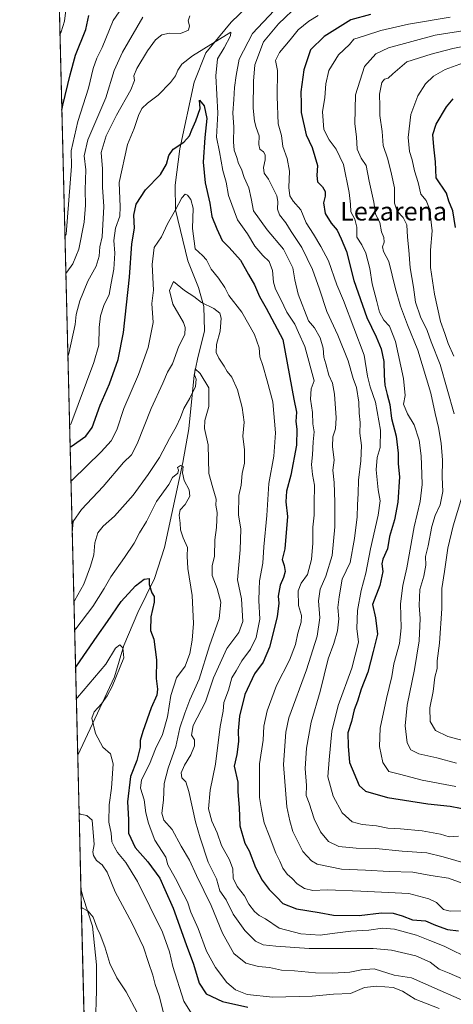
# Model space of a CAD drawing. Units: metres. Extents: x 668623 to 672088, y 4739749 to 4742147.
# Drawn here: x 668623 to 668811, y 4740931 to 4741357 of the extents above; entities that cross this region are included whole.
import ezdxf
from ezdxf.enums import TextEntityAlignment as Align

# ---------------------------------------------------------------- set-up
doc = ezdxf.new("R2010")
doc.units = ezdxf.units.M
doc.header["$MEASUREMENT"] = 0
for name, color, linetype, lineweight in [('Arbolado forestal CxS', 92, 'Continuous', 0), ('Comarca CxS', 21, 'Continuous', 0), ('Comunidad Autónoma CxS', 142, 'Continuous', 0), ('Corriente natural lineal', 142, 'Continuous', 13), ('Curva de nivel maestra', 30, 'Continuous', 30), ('Curva de nivel normal', 30, 'Continuous', 0), ('Municipio CxS', 4, 'Continuous', 0), ('Provincia CxS', 1, 'Continuous', 0), ('Texto cartográfico', 7, 'Continuous', 0)]:
    doc.layers.add(name, color=color, linetype=linetype, lineweight=lineweight)
doc.styles.add('Style-Arial', font='txt')

# ---------------------------------------------------------------- blocks, each defined once
blk = doc.blocks.new('*U7')
at = {"layer": 'Arbolado forestal CxS', "color": 92, "linetype": 'Continuous', "lineweight": 0}
blk.add_polyline3d([(668652.4939000001, 4740877.364600001, 778.9253000000026), (668638.9353999998, 4741429.575200001, 889.2709999999934)], dxfattribs=at)

msp = doc.modelspace()

# ---------------------------------------------------------------- linework, layer by layer
at = {"layer": 'Arbolado forestal CxS', "color": 92, "linetype": 'Continuous', "lineweight": 0, "extrusion": (0.00594740309651713, -0.2422262158945213, 0.9702015711849927), "elevation": -1143659.106511177, "flags": 128}
msp.add_lwpolyline([(784819.1720828606, 4582645.608013442), (784819.1720828606, 4583048.761191638)], dxfattribs=at)
at = {"layer": 'Arbolado forestal CxS', "color": 92, "linetype": 'Continuous', "lineweight": 0, "extrusion": (0.002350013102196273, -0.09571172918635741, 0.9954063202203294), "elevation": -451413.7142343615, "flags": 128}
msp.add_lwpolyline([(784818.8761455988, 4701518.491660087), (784818.8761455988, 4701576.655087776)], dxfattribs=at)
at = {"layer": 'Arbolado forestal CxS', "color": 92, "linetype": 'Continuous', "lineweight": 0, "extrusion": (0.001788165714019819, -0.0728271448254759, 0.9973429748285936), "elevation": -343292.4990253538, "flags": 128}
msp.add_lwpolyline([(784821.3736397135, 4710564.478173314), (784821.3736397136, 4710647.175151865)], dxfattribs=at)
at = {"layer": 'Comarca CxS', "color": 21, "linetype": 'Continuous', "lineweight": 0, "flags": 128}
msp.add_lwpolyline([(671303.238599999, 4739813.7923), (668680.2000012796, 4739748.949982592), (668666.3651837881, 4740312.414331975), (668623.4000012815, 4742062.299982569), (668783.413899999, 4742066.257999999), (668786.0673032347, 4742066.323524179), (672029.970001306, 4742146.559982569), (672040.0472333606, 4741744.345242757), (672063.5820999995, 4740804.9948), (672074.6948999994, 4740361.4463), (672077.1163000007, 4740264.801300001), (672080.007699999, 4740149.3937), (672083.6724000003, 4740003.123600001), (672087.9300013043, 4739833.189982591), (671986.923600001, 4739830.693200001), (671314.7788936285, 4739814.077518956)], close=True, dxfattribs=at)
at = {"layer": 'Comunidad Autónoma CxS', "color": 142, "linetype": 'Continuous', "lineweight": 0, "flags": 128}
msp.add_lwpolyline([(671303.238599999, 4739813.7923), (668680.2000012796, 4739748.949982592), (668666.3651837881, 4740312.414331975), (668623.4000012815, 4742062.299982569), (668783.413899999, 4742066.257999999), (668786.0673032347, 4742066.323524179), (672029.970001306, 4742146.559982569), (672040.0472333606, 4741744.345242757), (672063.5820999995, 4740804.9948), (672074.6948999994, 4740361.4463), (672077.1163000007, 4740264.801300001), (672080.007699999, 4740149.3937), (672083.6724000003, 4740003.123600001), (672087.9300013043, 4739833.189982591), (671986.923600001, 4739830.693200001), (671314.7788936285, 4739814.077518956)], close=True, dxfattribs=at)
at = {"layer": 'Corriente natural lineal', "color": 142, "linetype": 'Continuous', "lineweight": 13}
for points in [[(668745.0301000001, 4741375.950099999, 834.2767000000022), (668721.9501, 4741362.710100001, 833.3255000000064), (668715.0100999996, 4741356.0601, 831.975900000005), (668704.1001000004, 4741342.7501, 830.0436999999947), (668699.0000999998, 4741330.110099999, 827.5794000000024), (668692.8501000004, 4741301.140100001, 824.9428999999947), (668690.7500999998, 4741285.390100001, 822.876900000003), (668690.9801000003, 4741274.710100001, 821.1753000000026), (668696.3300999999, 4741252.720100001, 818.4857000000048), (668700.9301000005, 4741241.0801, 817.075100000002), (668703.1401000004, 4741232.8201, 814.4848999999958), (668703.4901000002, 4741222.380100001, 812.2603999999993), (668700.5000999998, 4741210.0101, 811.4073999999965), (668699.0701000001, 4741203.1801, 811.4475999999996), (668696.6901000004, 4741179.9101, 807.9137999999948), (668694.0500999996, 4741165.370100001, 806.367499999993), (668686.1300999997, 4741128.460100001, 802.4478999999993), (668681.8000999996, 4741114.9901, 800.7560999999987), (668674.5500999996, 4741100.350099999, 797.466499999995), (668668.5500999996, 4741085.970100001, 795.739400000006), (668664.4401000004, 4741072.450099999, 794.5647999999928), (668648.5362000001, 4741038.553099999, 791.5874000000041)], [(668649.9572999999, 4740980.6743, 786.0187000000006), (668650.9200999998, 4740976.9301, 785.7767000000022), (668654.9200999998, 4740964.440099999, 784.5899999999965), (668656.7401000002, 4740947.690099999, 783.9404000000069), (668656.7500999998, 4740936.5101, 782.688599999994), (668656.2500999998, 4740922.190099999, 781.6024000000034), (668655.2100999998, 4740909.8301, 780.5418000000063), (668653.0701000001, 4740900.2501, 779.9765000000043), (668651.9818000002, 4740898.221899999, 779.9943000000059)]]:
    msp.add_polyline3d(points, dxfattribs=at)
at = {"layer": 'Curva de nivel maestra', "color": 30, "linetype": 'Continuous', "lineweight": 30, "flags": 128}
for points, elevation in [([(668641.6769000003, 4741317.919299999), (668642.1100000005, 4741320.0801), (668645.25, 4741333.220100001), (668647.5800000001, 4741341.7601), (668652.0499999998, 4741352.9001), (668653.4000000004, 4741358.920100001)], 850), ([(668775.4400000004, 4741359.340100001), (668766.9500000002, 4741357.0601), (668755.3799999999, 4741349.790100001), (668749.4299999997, 4741344.120100001), (668746.4699999997, 4741335.440099999), (668745.2300000006, 4741325.890100001), (668745.4299999997, 4741320.720100001), (668745.4199999999, 4741316.860099999), (668747.5, 4741307.2601), (668750.0899999999, 4741301.7501), (668752.5, 4741293.9001), (668752.1600000003, 4741289.590100001), (668752.3899999997, 4741286.870100001), (668754.5700000003, 4741284.7401), (668755.8099999997, 4741282.7401), (668755.7199999997, 4741280.6601), (668755.0199999996, 4741277.770099999), (668755.7599999999, 4741273.110099999), (668758.3099999997, 4741269.030099999), (668760.9400000004, 4741266.0001), (668762.6799999997, 4741262.220100001), (668764.9800000006, 4741256.630100001), (668768.2599999999, 4741244.0701), (668773.8899999997, 4741228.090100001), (668777.9299999997, 4741219.7401), (668780.0599999997, 4741214.470100001), (668781.2400000002, 4741208.9901), (668781.2699999996, 4741203.140100001), (668781.6799999997, 4741198.7401), (668782.6100000005, 4741194.7401), (668783.8499999996, 4741190.4101), (668784.4699999997, 4741184.4101), (668786.5499999998, 4741176.7401), (668787.4400000004, 4741169.4101), (668787.4699999997, 4741164.7401), (668787.9500000002, 4741159.0801), (668787.3200000003, 4741148.0801), (668785.7800000003, 4741140.420100001), (668783.6699999999, 4741133.280099999), (668782.7199999997, 4741127.850099999), (668780.79, 4741123.4301), (668780.3099999997, 4741121.340100001), (668780.7199999997, 4741118.120100001), (668779.4000000004, 4741112.0601), (668776.2800000003, 4741103.7501), (668777.5599999997, 4741098.0601), (668778.4400000004, 4741090.880100001), (668776.6100000005, 4741083.4901), (668774.2100000001, 4741074.460100001), (668771.4000000004, 4741067.0801), (668769.8399999999, 4741061.920100001), (668768.3600000005, 4741058.210100001), (668767.1100000005, 4741053.040100001), (668765.5199999996, 4741048.2601), (668765.75, 4741042.380100001), (668766.3600000005, 4741035.340100001), (668770.5300000003, 4741025.3101), (668773.1799999997, 4741022.870100001), (668782.7699999996, 4741020.140100001), (668800.2100000001, 4741017.4101), (668809.9000000004, 4741016.460100001), (668818.9100000003, 4741014.630100001)], 850), ([(668645.2578999996, 4741172.071000001), (668645.7199999997, 4741172.2401), (668652.1299999999, 4741176.6501), (668654.75, 4741180.4101), (668658.2300000006, 4741190.0701), (668662.2800000003, 4741199.4101), (668666.1200000001, 4741209.880100001), (668668.4199999999, 4741221.640100001), (668671.0300000003, 4741245.610099999), (668671.9299999997, 4741259.9801), (668673.1399999997, 4741266.800100001), (668672.9199999999, 4741272.4101), (668673.8399999999, 4741277.1601), (668677.9199999999, 4741283.440099999), (668684.3499999996, 4741290.120100001), (668687.0300000003, 4741294.5601), (668687.9800000006, 4741298.360099999), (668689.8600000005, 4741301.0001), (668694.5099999999, 4741304.110099999), (668696.9600000001, 4741306.7501), (668697.9699999997, 4741309.4101), (668699.7699999996, 4741313.3201), (668701.6200000001, 4741318.720100001), (668701.29, 4741322.290100001), (668703.2999999998, 4741319.800100001), (668704.5199999996, 4741314.3201), (668703.6399999997, 4741306.050100001), (668702.8799999999, 4741295.4101), (668703.75, 4741286.4101), (668705.7699999996, 4741277.590100001), (668706.7300000006, 4741271.800100001), (668708.8799999999, 4741266.5801), (668711.1900000004, 4741261.420100001), (668714.2100000001, 4741258.4101), (668719.0800000001, 4741252.940099999), (668722.5, 4741246.690099999), (668725.0999999996, 4741242.3201), (668727.2599999999, 4741237.1801), (668730.2300000006, 4741232.140100001), (668737.3899999997, 4741218.620100001), (668742.2599999999, 4741192.7401), (668743.4000000004, 4741187.0701), (668743.1200000001, 4741183.0701), (668743.4600000001, 4741179.7401), (668743.3600000005, 4741172.840100001), (668740.8600000005, 4741159.770099999), (668738.9600000001, 4741152.870100001), (668738.79, 4741148.300100001), (668739.5, 4741141.950099999), (668738.25, 4741127.9001), (668737.1799999997, 4741123.3201), (668737.9400000004, 4741120.640100001), (668738.3799999999, 4741118.100099999), (668737.75, 4741115.460100001), (668736.29, 4741112.200099999), (668735.3899999997, 4741107.420100001), (668735.6600000003, 4741104.420100001), (668735.0300000003, 4741098.470100001), (668731.6600000003, 4741085.3101), (668728.9299999997, 4741078.8101), (668725.1100000005, 4741073.7501), (668720.9800000006, 4741064.7501), (668718.6699999999, 4741055.420100001), (668718.0999999996, 4741049.0801), (668718.1900000004, 4741044.420100001), (668717.4199999999, 4741038.840100001), (668716.2800000003, 4741033.7501), (668717.9800000006, 4741026.8201), (668717.9199999999, 4741022.620100001), (668718.5700000003, 4741015.880100001), (668718.8600000005, 4741007.840100001), (668720.9000000004, 4741000.450099999), (668722.8899999997, 4740997.100099999), (668725.6299999999, 4740989.850099999), (668728.5, 4740984.300100001), (668731.4299999997, 4740980.360099999), (668734.7999999998, 4740977.040100001), (668737.4100000003, 4740974.3201), (668743.3399999999, 4740971.890100001), (668753.0999999996, 4740970.3201), (668759.3200000003, 4740969.220100001), (668770.54, 4740969.100099999), (668780.1299999999, 4740970.270099999), (668785.1799999997, 4740970.140100001), (668789.2000000002, 4740968.9801), (668793.6100000005, 4740967.2401), (668799.1799999997, 4740966.7401), (668803.6399999997, 4740964.860099999), (668808.7599999999, 4740962.9801), (668813.5099999999, 4740962.360099999)], 825), ([(668812.29, 4741267.040100001), (668811.0300000003, 4741274.3201), (668809.3700000001, 4741278.470100001), (668808.29, 4741282.0001), (668803.9299999997, 4741288.610099999), (668803.54, 4741295.530099999), (668802.7999999998, 4741302.0001), (668802.4800000006, 4741307.4001), (668803.7999999998, 4741311.920100001), (668808.2699999996, 4741319.4001), (668811.2999999998, 4741322.790100001)], 875), ([(668647.6042999999, 4741076.509299999), (668648.0499999998, 4741077.120100001), (668656.9800000006, 4741090.0601), (668661.5199999996, 4741096.470100001), (668667.3700000001, 4741105.110099999), (668673.5599999997, 4741111.940099999), (668677.4000000004, 4741114.780099999), (668679.5, 4741115.0801), (668679.4600000001, 4741112.5001), (668680.6600000003, 4741108.9101), (668681.7000000002, 4741107.2401), (668681.7100000001, 4741104.790100001), (668680.1600000003, 4741098.420100001), (668680.0700000003, 4741092.5001), (668681.5300000003, 4741088.7501), (668682.6699999999, 4741079.880100001), (668682.5499999998, 4741071.710100001), (668683.1399999997, 4741067.1601), (668682.8399999999, 4741064.440099999), (668680.3799999999, 4741059.0801), (668676.6900000004, 4741048.790100001), (668675.6100000005, 4741044.920100001), (668675.5499999998, 4741042.0001), (668674.1200000001, 4741036.2301), (668671.3499999996, 4741029.220100001), (668670.0800000001, 4741018.290100001), (668670.4900000002, 4741010.610099999), (668670.4800000006, 4741004.6601), (668673.4199999999, 4740998.590100001), (668678.9600000001, 4740992.340100001), (668684.0999999996, 4740985.2501), (668686.2800000003, 4740980.380100001), (668689.8399999999, 4740972.280099999), (668695.5199999996, 4740956.4901), (668698.7199999997, 4740947.940099999), (668701.1600000003, 4740939.800100001), (668704.1699999999, 4740935.0601), (668711.25, 4740931.800100001), (668722.2400000002, 4740929.420100001)], 800.0000000000001)]:
    msp.add_lwpolyline(points, dxfattribs=dict(at, elevation=elevation))
at = {"layer": 'Curva de nivel normal', "color": 30, "linetype": 'Continuous', "lineweight": 0, "flags": 128}
for points, elevation in [([(668640.8695, 4741350.803099999), (668641.3300000001, 4741351.870100001), (668642.7999999998, 4741356.440099999), (668643.7300000006, 4741363.710100001)], 855), ([(668817.8399999999, 4740991.360099999), (668806.9000000004, 4740994.4101), (668799.8300000001, 4740996.1601), (668789.0599999997, 4740996.9001), (668777.7000000002, 4740998.120100001), (668769.1299999999, 4740998.1601), (668761.7199999997, 4740998.960100001), (668757.2199999997, 4741001.170100001), (668753.7199999997, 4741005.280099999), (668750.9299999997, 4741010.9001), (668748.7800000003, 4741017.6801), (668747.54, 4741021.050100001), (668747.6399999997, 4741025.4101), (668747.1600000003, 4741032.780099999), (668747.6299999999, 4741041.550100001), (668749.6799999997, 4741052.880100001), (668753.5999999996, 4741066.0801), (668757.0599999997, 4741080.2401), (668759.5700000003, 4741086.950099999), (668761.0999999996, 4741092.3101), (668761.6900000004, 4741097.5701), (668761.2400000002, 4741102.550100001), (668761.7999999998, 4741107.0801), (668763.1200000001, 4741114.7501), (668766.6100000005, 4741121.920100001), (668768.5300000003, 4741132.420100001), (668769.6600000003, 4741141.7501), (668769.8200000003, 4741146.9301), (668770.1100000005, 4741151.8201), (668770.1600000003, 4741157.590100001), (668771.25, 4741166.0701), (668771.5199999996, 4741172.630100001), (668770.8600000005, 4741177.9801), (668770.8799999999, 4741182.630100001), (668770.4699999997, 4741186.7401), (668770.3499999996, 4741191.4101), (668769.2999999998, 4741197.7401), (668767.9299999997, 4741201.7401), (668765.7000000002, 4741209.4101), (668761.2599999999, 4741220.4101), (668756.4699999997, 4741230.770099999), (668753.3799999999, 4741240.450099999), (668750.3200000003, 4741248.860099999), (668745.6399999997, 4741258.5001), (668741.0999999996, 4741265.340100001), (668738.7699999996, 4741269.1501), (668735.9100000003, 4741272.540100001), (668735.0599999997, 4741275.100099999), (668735.3200000003, 4741278.390100001), (668734.8700000001, 4741280.8301), (668733.2000000002, 4741283.9301), (668731.1799999997, 4741288.0601), (668729.3499999996, 4741290.5801), (668729.0700000003, 4741293.040100001), (668729.8099999997, 4741296.4101), (668729.8300000001, 4741298.610099999), (668729, 4741299.9101), (668727.4900000002, 4741301.020099999), (668727.0599999997, 4741303.090100001), (668727.1699999999, 4741306.7401), (668725.7999999998, 4741310.4301), (668725.2100000001, 4741313.200099999), (668724.54, 4741318.7301), (668724.7800000003, 4741330.470100001), (668725.2400000002, 4741337.530099999), (668729.0199999996, 4741347.600099999), (668735.5199999996, 4741355.380100001), (668744.3099999997, 4741363.7301)], 840), ([(668667.7800000003, 4741362.4001), (668663.8600000005, 4741356.7301), (668659.0800000001, 4741345.0601), (668656.7999999998, 4741340.390100001), (668655.2599999999, 4741336.040100001), (668653.2300000006, 4741327.390100001), (668648.5999999996, 4741313.0601), (668645.6699999999, 4741300.2401), (668645.79, 4741293.700099999), (668643.4800000006, 4741264.1601), (668643.0159, 4741263.3851)], 845), ([(668697.1600000003, 4741358.7601), (668696.4199999999, 4741356.6801), (668697.0199999996, 4741354.4801), (668696.54, 4741352.530099999), (668693.0199999996, 4741351.130100001), (668688.3799999999, 4741351.290100001), (668684.9900000002, 4741350.540100001), (668682.3200000003, 4741348.370100001), (668678.75, 4741343.610099999), (668674.1100000005, 4741336.030099999), (668672.8200000003, 4741332.7301), (668673.1200000001, 4741330.7301), (668671.6200000001, 4741326.7301), (668665.3499999996, 4741315.7301), (668660.8300000001, 4741306.870100001), (668658.7400000002, 4741299.610099999), (668659.3399999999, 4741292.540100001), (668659.2400000002, 4741284.600099999), (668659.9199999999, 4741276.190099999), (668659.0999999996, 4741263.0701), (668658.1299999999, 4741258.7401), (668657.8099999997, 4741254.7301), (668656.5599999997, 4741250.300100001), (668652.9100000003, 4741243.780099999), (668649.4000000004, 4741235.2601), (668647.9400000004, 4741229.4801), (668647.3700000001, 4741225.0701), (668644.7400000002, 4741212.4901), (668644.2987000003, 4741211.1361)], 835), ([(668815.1399999997, 4740983.0801), (668809.2800000003, 4740985.190099999), (668801.5199999996, 4740986.450099999), (668793.75, 4740987.770099999), (668783.4500000002, 4740988.1801), (668773.3099999997, 4740988.7401), (668762.8499999996, 4740989.100099999), (668752.3499999996, 4740991.340100001), (668749.8600000005, 4740992.6801), (668746.1200000001, 4740996.7401), (668741.7400000002, 4741005.470100001), (668740.4299999997, 4741010.020099999), (668739.2000000002, 4741016.0701), (668737.7800000003, 4741034.520099999), (668738.6900000004, 4741048.4301), (668739.9900000002, 4741054.7501), (668747.7100000001, 4741075.530099999), (668752.29, 4741090.110099999), (668753.4600000001, 4741097.9801), (668752.9000000004, 4741105.380100001), (668753.5700000003, 4741110.360099999), (668756.1100000005, 4741116.0101), (668758.8399999999, 4741125.0801), (668759.9400000004, 4741137.420100001), (668760, 4741148.170100001), (668759.5999999996, 4741156.6601), (668759.0599999997, 4741161.9301), (668759.6500000004, 4741166.2601), (668759, 4741172.1801), (668759.1200000001, 4741176.4001), (668760.2300000006, 4741179.850099999), (668760.5099999999, 4741184.620100001), (668759.7999999998, 4741194.880100001), (668758.9500000002, 4741199.610099999), (668757.3200000003, 4741203.1801), (668756.0899999999, 4741208.040100001), (668755.2199999997, 4741210.960100001), (668754.8899999997, 4741214.8101), (668753.5800000001, 4741219.340100001), (668751.1100000005, 4741223.6801), (668748.5199999996, 4741226.710100001), (668744.0499999998, 4741238.1601), (668742.5800000001, 4741244.4101), (668741.79, 4741249.5801), (668737.6799999997, 4741257.6601), (668730.5999999996, 4741266.120100001), (668724.7599999999, 4741274.290100001), (668723.7400000002, 4741279.600099999), (668722.6600000003, 4741284.350099999), (668720.6200000001, 4741288.690099999), (668719.5300000003, 4741292.4101), (668718.2599999999, 4741294.840100001), (668717.5599999997, 4741297.460100001), (668716.4000000004, 4741300.620100001), (668716.04, 4741304.1801), (668716.2400000002, 4741310.5101), (668715.7400000002, 4741316.7301), (668716.25, 4741322.5601), (668716.4299999997, 4741327.7401), (668717.1399999997, 4741333.0001), (668718.4400000004, 4741340.050100001), (668724.2599999999, 4741351.0801), (668733.5999999996, 4741361.130100001)], 835), ([(668813.5199999996, 4741003.360099999), (668809.4600000001, 4741003.1601), (668805.7300000006, 4741004.280099999), (668797.7800000003, 4741005.6801), (668788.3399999999, 4741006.640100001), (668782.9699999997, 4741006.880100001), (668778.0499999998, 4741007.860099999), (668771.8399999999, 4741008.4101), (668767.4800000006, 4741009.670100001), (668763.0800000001, 4741013.470100001), (668759.2300000006, 4741020.8201), (668756.9100000003, 4741029.0801), (668757.4600000001, 4741036.4901), (668758.7100000001, 4741048.880100001), (668761.4100000003, 4741059.960100001), (668767.3899999997, 4741076.270099999), (668770.2199999997, 4741087.440099999), (668769.5499999998, 4741093.4301), (668769.7599999999, 4741101.2501), (668771.3099999997, 4741109.870100001), (668773.3499999996, 4741117.300100001), (668775.4199999999, 4741127.920100001), (668778.7300000006, 4741142.520099999), (668779.5300000003, 4741148.720100001), (668778.7300000006, 4741153.520099999), (668777.8600000005, 4741162.0601), (668778.2800000003, 4741167.4901), (668779.5700000003, 4741171.780099999), (668779.7300000006, 4741179.270099999), (668777.6299999999, 4741191.5001), (668775.2599999999, 4741198.130100001), (668774.1500000004, 4741202.690099999), (668772.6600000003, 4741211.860099999), (668763.7699999996, 4741235.4301), (668760.7999999998, 4741242.200099999), (668757.2599999999, 4741252.690099999), (668753.8300000001, 4741258.940099999), (668750.7699999996, 4741264.220100001), (668747.5899999999, 4741269.120100001), (668745.2699999996, 4741274.800100001), (668741.8899999997, 4741278.5701), (668740.4199999999, 4741280.870100001), (668740.0800000001, 4741284.420100001), (668740.3399999999, 4741291.4801), (668739.3200000003, 4741296.940099999), (668737.4500000002, 4741302.2501), (668736.8200000003, 4741307.0101), (668735.4600000001, 4741311.9801), (668734.9100000003, 4741323.850099999), (668735.1500000004, 4741335.110099999), (668734.2699999996, 4741339.420100001), (668735.9500000002, 4741342.970100001), (668740.5899999999, 4741348.350099999), (668744.0700000003, 4741352.7301), (668748.6299999999, 4741356.450099999), (668752.79, 4741359.0001)], 845), ([(668676.7300000006, 4741358.2401), (668667.9600000001, 4741343.0601), (668664.3600000005, 4741335.140100001), (668660.6600000003, 4741323.3201), (668653, 4741305.0801), (668651.3099999997, 4741298.0801), (668652.1200000001, 4741292.040100001), (668651.7300000006, 4741283.4101), (668651.9400000004, 4741276.7401), (668651.3399999999, 4741269.370100001), (668649.0099999999, 4741257.7601), (668646.4900000002, 4741251.420100001), (668643.8799999999, 4741247.6801), (668643.4223999997, 4741246.8281)], 840), ([(668809.9400000004, 4741358.200099999), (668791.8099999997, 4741355.210100001), (668779.9400000004, 4741352.420100001), (668773.2000000002, 4741350.200099999), (668768.2300000006, 4741348.7501), (668766.3300000001, 4741346.4001), (668761.5099999999, 4741341.940099999), (668757.4199999999, 4741335.140100001), (668756.0300000003, 4741329.280099999), (668755.5599999997, 4741323.420100001), (668754.5899999999, 4741317.170100001), (668755.2100000001, 4741309.5801), (668757.4299999997, 4741305.0101), (668760.5099999999, 4741301.050100001), (668763.6900000004, 4741294.3201), (668766.1600000003, 4741282.190099999), (668766.6900000004, 4741277.140100001), (668766.8899999997, 4741273.9001), (668768.5599999997, 4741270.720100001), (668769.5, 4741267.1801), (668769.5199999996, 4741262.970100001), (668771.6299999999, 4741259.5701), (668773.3799999999, 4741255.9101), (668775.1299999999, 4741249.340100001), (668776.1299999999, 4741242.670100001), (668778.1399999997, 4741235.0101), (668779.25, 4741230.450099999), (668781.1299999999, 4741226.920100001), (668783.5999999996, 4741224.380100001), (668786.2400000002, 4741217.7401), (668789.7699999996, 4741201.6501), (668790.3700000001, 4741194.350099999), (668789.7100000001, 4741190.540100001), (668791.4100000003, 4741186.420100001), (668794.3700000001, 4741181.590100001), (668796.5499999998, 4741174.960100001), (668797.3300000001, 4741168.120100001), (668797.5899999999, 4741160.280099999), (668797.8600000005, 4741155.7501), (668796.8899999997, 4741148.440099999), (668794.29, 4741137.460100001), (668791.2199999997, 4741119.7401), (668789.4000000004, 4741112.030099999), (668788.3799999999, 4741104.020099999), (668788.6399999997, 4741093.720100001), (668787.9400000004, 4741086.860099999), (668785.5899999999, 4741078.130100001), (668784.6900000004, 4741072.640100001), (668782.3200000003, 4741063.050100001), (668779.6600000003, 4741050.2601), (668779.3099999997, 4741042.3101), (668780.7400000002, 4741035.390100001), (668783.4199999999, 4741031.420100001), (668788.0099999999, 4741030.2601), (668797.7400000002, 4741027.630100001), (668812.3399999999, 4741024.9001)], 855), ([(668645.0224000001, 4741181.664999999), (668645.4900000002, 4741181.950099999), (668655.5199999996, 4741208.5801), (668657.6399999997, 4741216.1801), (668657.9000000004, 4741223.850099999), (668658.4800000006, 4741228.800100001), (668659.9100000003, 4741233.2501), (668662.1799999997, 4741238.120100001), (668662.9800000006, 4741242.9901), (668664.1500000004, 4741249.040100001), (668664.6799999997, 4741256.020099999), (668664.1399999997, 4741261.420100001), (668664.9699999997, 4741266.840100001), (668666.75, 4741272.0801), (668666.8700000001, 4741276.0801), (668666.4500000002, 4741286.640100001), (668670.1500000004, 4741303.120100001), (668673.0499999998, 4741309.9901), (668674.8200000003, 4741315.590100001), (668676.3899999997, 4741318.670100001), (668678.75, 4741320.890100001), (668683.4199999999, 4741324.380100001), (668688.6900000004, 4741329.890100001), (668690.9400000004, 4741332.8201), (668691.8799999999, 4741335.2501), (668693.6299999999, 4741337.9101), (668698.2100000001, 4741341.470100001), (668714.8399999999, 4741351.690099999), (668714.7100000001, 4741350.0801), (668712.0599999997, 4741344.960100001), (668709.0800000001, 4741340.120100001), (668708.3600000005, 4741332.7501), (668709.29, 4741316.640100001), (668708.6799999997, 4741306.2601), (668709.9500000002, 4741299.870100001), (668711.3600000005, 4741291.7401), (668712.9000000004, 4741286.7601), (668713.9000000004, 4741281.020099999), (668717.7300000006, 4741270.390100001), (668722.1699999999, 4741264.4001), (668725.3600000005, 4741259.0001), (668728.8099999997, 4741254.920100001), (668731.5099999999, 4741252.360099999), (668732.9500000002, 4741248.4001), (668733.3799999999, 4741243.460100001), (668734.2599999999, 4741240.3201), (668736.54, 4741235.950099999), (668739.1600000003, 4741230.370100001), (668742.6200000001, 4741225.220100001), (668744.2800000003, 4741221.6801), (668746.9000000004, 4741215.610099999), (668751.0099999999, 4741200.7401), (668749.6600000003, 4741197.2501), (668749.3799999999, 4741192.700099999), (668750.2300000006, 4741186.890100001), (668750.4100000003, 4741182.020099999), (668751.0499999998, 4741178.5601), (668750.5700000003, 4741174.300100001), (668750.3399999999, 4741168.630100001), (668749.8200000003, 4741164.460100001), (668750.29, 4741160.040100001), (668751.1900000004, 4741155.4801), (668750.9500000002, 4741147.420100001), (668751.0199999996, 4741142.5001), (668750.4400000004, 4741137.3101), (668750.4199999999, 4741130.3101), (668749.79, 4741123.340100001), (668748.1299999999, 4741116.720100001), (668745.3700000001, 4741112.960100001), (668744.04, 4741109.7501), (668744.2199999997, 4741103.420100001), (668745.4600000001, 4741099.0801), (668745.4000000004, 4741096.1501), (668743.8799999999, 4741091.340100001), (668742.8899999997, 4741086.450099999), (668740.3099999997, 4741079.7401), (668734.7400000002, 4741068.7501), (668730.6200000001, 4741057.7501), (668729.1399999997, 4741051.0801), (668728.9600000001, 4741045.0801), (668727.3300000001, 4741034.7501), (668727.3799999999, 4741020.200099999), (668728.1699999999, 4741015.040100001), (668729.2999999998, 4741009.1601), (668731.5199999996, 4741003.7301), (668734.4100000003, 4740996.090100001), (668736.0999999996, 4740992.5601), (668737.3600000005, 4740989.610099999), (668739.2400000002, 4740986.960100001), (668741.4900000002, 4740985.030099999), (668743.6399999997, 4740982.770099999), (668746.8200000003, 4740980.690099999), (668750.3899999997, 4740979.890100001), (668756.6799999997, 4740980.130100001), (668771.2400000002, 4740979.540100001), (668792.0099999999, 4740978.540100001), (668800.6699999999, 4740976.3201), (668803.9500000002, 4740974.700099999), (668807.0599999997, 4740971.620100001), (668809.8899999997, 4740970.920100001), (668815.8200000003, 4740971.0601)], 830), ([(668819.0199999996, 4741352.9001), (668803.3700000001, 4741350.350099999), (668783.1600000003, 4741344.890100001), (668777.7000000002, 4741342.4001), (668772.8099999997, 4741336.840100001), (668768.8399999999, 4741324.590100001), (668768.6699999999, 4741312.050100001), (668769.2800000003, 4741306.3201), (668769.6799999997, 4741301.0801), (668771.3799999999, 4741297.110099999), (668773.54, 4741293.940099999), (668774.8200000003, 4741287.2401), (668776.9000000004, 4741278.100099999), (668777.6100000005, 4741272.8101), (668779.5199999996, 4741269.2601), (668780.2300000006, 4741265.210100001), (668781.1399999997, 4741262.7401), (668781.3099999997, 4741260.7401), (668780.6299999999, 4741258.7401), (668781.0700000003, 4741256.7401), (668783.4000000004, 4741252.4101), (668786.2199999997, 4741240.550100001), (668788.3399999999, 4741232.9801), (668791.4600000001, 4741224.880100001), (668795.9400000004, 4741213.970100001), (668801.4900000002, 4741195.3201), (668803.3799999999, 4741186.5801), (668804.9199999999, 4741180.460100001), (668806.0999999996, 4741173.640100001), (668806.6100000005, 4741166.3201), (668806.4500000002, 4741158.9901), (668806.7199999997, 4741152.6801), (668805.5599999997, 4741146.970100001), (668803.4600000001, 4741142.360099999), (668802.04, 4741137.520099999), (668800.4400000004, 4741129.1601), (668799.3099999997, 4741124.520099999), (668799.3399999999, 4741120.890100001), (668798.4600000001, 4741116.130100001), (668796.8099999997, 4741110.3301), (668796.4900000002, 4741103.420100001), (668796.9800000006, 4741097.670100001), (668796.4900000002, 4741088.100099999), (668794.4500000002, 4741075.5701), (668791.2300000006, 4741060.170100001), (668790.4000000004, 4741051.290100001), (668791.2400000002, 4741043.880100001), (668792.8700000001, 4741040.780099999), (668796.4100000003, 4741039.050100001), (668804.2000000002, 4741037.4001), (668812.6900000004, 4741034.9901)], 860), ([(668811.6399999997, 4741186.3301), (668805.5300000003, 4741207.720100001), (668801.7400000002, 4741217.550100001), (668799.9900000002, 4741222.530099999), (668797.1100000005, 4741228.420100001), (668794.9400000004, 4741234.690099999), (668794, 4741241.2601), (668792.6200000001, 4741249.6501), (668792.0700000003, 4741257.280099999), (668791.4600000001, 4741262.960100001), (668791.1600000003, 4741268.200099999), (668789.5999999996, 4741271.4301), (668786.9800000006, 4741274.120100001), (668785.8600000005, 4741277.640100001), (668785.8399999999, 4741284.280099999), (668784.5599999997, 4741290.2601), (668782.9900000002, 4741296.6601), (668780.9500000002, 4741302.670100001), (668780.4000000004, 4741308.7301), (668779.4400000004, 4741315.640100001), (668779.4600000001, 4741319.690099999), (668779.3399999999, 4741324.8101), (668780.3300000001, 4741329.840100001), (668781.4100000003, 4741331.3201), (668783.0700000003, 4741331.7601), (668785.1500000004, 4741333.670100001), (668791.1600000003, 4741338.8201), (668801.6600000003, 4741342.140100001), (668811.1200000001, 4741344.640100001), (668824.8700000001, 4741347.4101)], 865), ([(668815.75, 4741338.450099999), (668807.7199999997, 4741335.610099999), (668802.75, 4741332.6801), (668799.2100000001, 4741329.270099999), (668795.9199999999, 4741324.200099999), (668792.9500000002, 4741316.120100001), (668791.7999999998, 4741306.110099999), (668792.2800000003, 4741300.0701), (668793.5, 4741296.380100001), (668794.4299999997, 4741291.710100001), (668796.0499999998, 4741286.5601), (668797.2800000003, 4741281.4801), (668799.4800000006, 4741278.7401), (668801.04, 4741275.2401), (668801.3600000005, 4741271.9001), (668802.0899999999, 4741265.630100001), (668801.4699999997, 4741257.350099999), (668801.4400000004, 4741249.700099999), (668803.0800000001, 4741238.170100001), (668805.75, 4741226.450099999), (668807.6900000004, 4741221.1601), (668809.1100000005, 4741216.840100001), (668811.5700000003, 4741211.4101)], 870), ([(668645.6212999999, 4741157.2729), (668646.0800000001, 4741157.710100001), (668658.7300000006, 4741169.9101), (668663.04, 4741174.7401), (668665.4299999997, 4741179.470100001), (668668.5800000001, 4741188.670100001), (668674.9500000002, 4741203.470100001), (668679.1100000005, 4741215.140100001), (668681.2300000006, 4741225.9801), (668680.6699999999, 4741234.200099999), (668681.3799999999, 4741239.9801), (668680.8499999996, 4741251.050100001), (668681.6299999999, 4741258.4801), (668684.8600000005, 4741263.050100001), (668687.3899999997, 4741268.7401), (668690.9500000002, 4741274.720100001), (668693.6600000003, 4741279.9001), (668695.0899999999, 4741281.5001), (668696.0499999998, 4741281.0801), (668697.6200000001, 4741279.200099999), (668698.5599999997, 4741275.5001), (668698.2999999998, 4741266.6801), (668699.4400000004, 4741257.860099999), (668702.6500000004, 4741254.940099999), (668704.3200000003, 4741253.0801), (668706.3099999997, 4741248.9901), (668709.5999999996, 4741245.090100001), (668712.2199999997, 4741241.140100001), (668714.0899999999, 4741237.710100001), (668719.5899999999, 4741230.460100001), (668725.1799999997, 4741220.710100001), (668727.0999999996, 4741214.960100001), (668727.5199999996, 4741211.050100001), (668728.7300000006, 4741207.380100001), (668730.6399999997, 4741200.6801), (668733.0899999999, 4741191.540100001), (668734.1900000004, 4741178.110099999), (668733.4900000002, 4741168.030099999), (668731.4199999999, 4741156.2301), (668730.5, 4741142.370100001), (668729.1399999997, 4741128.7501), (668728.7400000002, 4741121.7501), (668727.3600000005, 4741114.0801), (668727.1799999997, 4741110.3201), (668726.9600000001, 4741105.470100001), (668727.3899999997, 4741097.4801), (668725.9299999997, 4741089.540100001), (668723.4500000002, 4741084.4801), (668719.6600000003, 4741079.360099999), (668717.2199999997, 4741075.120100001), (668715.3799999999, 4741071.950099999), (668713.8600000005, 4741066.720100001), (668711.8600000005, 4741061.2601), (668711.6399999997, 4741057.520099999), (668710.2100000001, 4741050.880100001), (668708.2400000002, 4741034.630100001), (668705.9000000004, 4741023.290100001), (668705.2199999997, 4741015.3301), (668706.6100000005, 4741009.880100001), (668709, 4741004.880100001), (668710.8899999997, 4740999.440099999), (668714.3399999999, 4740993.220100001), (668715.7699999996, 4740989.3201), (668715.8499999996, 4740985.2301), (668717.5800000001, 4740981.5701), (668720.75, 4740977.5601), (668722.7100000001, 4740973.970100001), (668725.0800000001, 4740970.7401), (668727.2100000001, 4740969.0601), (668729.8799999999, 4740967.640100001), (668735.9000000004, 4740963.530099999), (668745.2100000001, 4740961.120100001), (668753.6200000001, 4740960.5101), (668758.75, 4740961.2601), (668766.9000000004, 4740962.2501), (668774.6799999997, 4740962.700099999), (668780.6399999997, 4740963.5801), (668785.7400000002, 4740963.1501), (668795.3899999997, 4740960.4801), (668801.1699999999, 4740958.190099999), (668807.3600000005, 4740955.780099999), (668819.0800000001, 4740949.970100001)], 820), ([(668646.1683, 4741134.9912), (668646.5199999996, 4741139.770099999), (668650.2300000006, 4741144.890100001), (668659.5899999999, 4741154.920100001), (668668.3600000005, 4741165.270099999), (668671.8300000001, 4741168.6601), (668674.2800000003, 4741173.350099999), (668680.3700000001, 4741188.6801), (668685.3799999999, 4741199.6601), (668687.4000000004, 4741204.4101), (668689.5800000001, 4741208.0701), (668692.3799999999, 4741215.7401), (668694.9400000004, 4741220.780099999), (668695.1200000001, 4741223.850099999), (668694.3499999996, 4741225.9101), (668689.7699999996, 4741233.9001), (668688.2999999998, 4741239.7601), (668690, 4741243.640100001), (668694.8799999999, 4741239.7501), (668698.9199999999, 4741237.1501), (668702.2300000006, 4741234.6801), (668707.4800000006, 4741231.970100001), (668710.0800000001, 4741230.0001), (668710.7199999997, 4741227.840100001), (668710.3200000003, 4741222.2501), (668708.6900000004, 4741216.350099999), (668708.5300000003, 4741212.920100001), (668709.6399999997, 4741210.4301), (668712.0499999998, 4741207.0601), (668713.3600000005, 4741204.710100001), (668715.29, 4741202.270099999), (668717.7300000006, 4741196.800100001), (668719.8700000001, 4741189.1601), (668720.5999999996, 4741182.7401), (668720.1600000003, 4741176.7401), (668720.8600000005, 4741170.7401), (668720.8200000003, 4741165.0701), (668719.7999999998, 4741160.5001), (668719.4199999999, 4741155.4301), (668718.4100000003, 4741151.0601), (668718.2599999999, 4741142.640100001), (668719.1799999997, 4741136.420100001), (668718.9600000001, 4741127.420100001), (668717.8200000003, 4741114.530099999), (668719.4600000001, 4741106.190099999), (668720.0899999999, 4741096.4301), (668718.4000000004, 4741091.620100001), (668713.0999999996, 4741084.670100001), (668707.3799999999, 4741071.960100001), (668703.9000000004, 4741061.690099999), (668698.5499999998, 4741051.300100001), (668697.8300000001, 4741047.170100001), (668699.2199999997, 4741045.090100001), (668699.1500000004, 4741042.5801), (668697.5199999996, 4741038.640100001), (668694.7599999999, 4741034.200099999), (668693.4000000004, 4741030.9301), (668693.6299999999, 4741028.7301), (668695.4000000004, 4741026.9001), (668696.7199999997, 4741022.710100001), (668699.54, 4741009.5701), (668701.6200000001, 4741002.7401), (668705.0499999998, 4740992.100099999), (668708.6200000001, 4740984.880100001), (668710.1699999999, 4740979.720100001), (668712.8499999996, 4740975.9101), (668715.8499999996, 4740969.670100001), (668720.9699999997, 4740962.5101), (668725.5099999999, 4740957.9301), (668728.9699999997, 4740956.420100001), (668734.4600000001, 4740955.800100001), (668748.8799999999, 4740954.7301), (668776.5999999996, 4740954.8201), (668784.4600000001, 4740954.020099999), (668795.1200000001, 4740951.600099999), (668801.2599999999, 4740948.8101), (668805.2000000002, 4740945.860099999), (668809.5300000003, 4740944.0801), (668815.0800000001, 4740941.620100001)], 815), ([(668646.9014999998, 4741105.130000001), (668647.3600000005, 4741105.610099999), (668651.1799999997, 4741112.590100001), (668654.04, 4741120.340100001), (668655.4699999997, 4741125.2601), (668656, 4741130.4901), (668657.2999999998, 4741134.870100001), (668659.5999999996, 4741137.7601), (668664.4299999997, 4741142.0101), (668672.5999999996, 4741151.1601), (668679.0300000003, 4741160.140100001), (668684.04, 4741167.4001), (668688.25, 4741175.7401), (668691.2699999996, 4741180.7401), (668693.1299999999, 4741184.7401), (668694.5599999997, 4741188.7601), (668697.1699999999, 4741193.1501), (668699.5300000003, 4741198.2401), (668699.8700000001, 4741201.3301), (668699.1200000001, 4741203.280099999), (668699.4299999997, 4741205.9101), (668701.54, 4741203.790100001), (668705.4299999997, 4741197.630100001), (668705.3300000001, 4741189.550100001), (668703.5700000003, 4741183.530099999), (668703.4600000001, 4741179.960100001), (668705.0099999999, 4741173.0001), (668705.4000000004, 4741160.5701), (668707.04, 4741154.360099999), (668708.5, 4741149.420100001), (668708.4000000004, 4741146.7501), (668708.9400000004, 4741143.670100001), (668708.6299999999, 4741137.100099999), (668707.9000000004, 4741131.8201), (668707.79, 4741124.700099999), (668706.7800000003, 4741120.5701), (668706.8200000003, 4741116.4001), (668708.9600000001, 4741110.700099999), (668710.5700000003, 4741104.7401), (668709.7800000003, 4741097.7501), (668705.6799999997, 4741085.950099999), (668701.1799999997, 4741071.440099999), (668697.1399999997, 4741062.550100001), (668694.9800000006, 4741056.6501), (668692.8399999999, 4741050.420100001), (668691.1200000001, 4741042.270099999), (668687.7300000006, 4741032.8201), (668686.04, 4741026.270099999), (668685.6799999997, 4741019.0801), (668684.9800000006, 4741013.4001), (668685.8600000005, 4741010.4101), (668689.4699999997, 4741006.3201), (668693.3700000001, 4740999.1601), (668697.0499999998, 4740993.020099999), (668699.9500000002, 4740986.460100001), (668706.3799999999, 4740973.380100001), (668711.3499999996, 4740961.380100001), (668716.2000000002, 4740952.670100001), (668721.3799999999, 4740948.470100001), (668726.8899999997, 4740947.040100001), (668731.5800000001, 4740946.530099999), (668736.8899999997, 4740945.380100001), (668742.4199999999, 4740945.0601), (668751.5899999999, 4740944.2501), (668758.9199999999, 4740944.090100001), (668766.4100000003, 4740944.550100001), (668771.5300000003, 4740945.540100001), (668776.9400000004, 4740945.9901), (668785.6500000004, 4740943.210100001), (668793.2400000002, 4740942.0701), (668805.5899999999, 4740936.520099999), (668817.4299999997, 4740931.380100001)], 810), ([(668647.2093000002, 4741092.594000001), (668647.6600000003, 4741093.1801), (668655.0800000001, 4741102.920100001), (668660.0199999996, 4741110.7501), (668662.8499999996, 4741115.7501), (668668.8499999996, 4741124.0801), (668672.9600000001, 4741130.420100001), (668675.3600000005, 4741134.770099999), (668678.2999999998, 4741139.7601), (668682.7400000002, 4741148.420100001), (668688.0199999996, 4741155.7401), (668689.6200000001, 4741158.7401), (668691.8799999999, 4741160.610099999), (668692.2199999997, 4741161.9301), (668691.7400000002, 4741163.0601), (668693.0999999996, 4741164.0601), (668694.2000000002, 4741163.5601), (668694.0199999996, 4741160.800100001), (668694.7100000001, 4741157.470100001), (668696.8899999997, 4741153.420100001), (668697.1299999999, 4741150.6601), (668695.1699999999, 4741147.140100001), (668692.9500000002, 4741144.7501), (668692.4600000001, 4741142.420100001), (668692.9800000006, 4741139.020099999), (668693.0599999997, 4741136.140100001), (668694.2100000001, 4741132.610099999), (668696.1500000004, 4741128.470100001), (668695.9800000006, 4741124.770099999), (668696.25, 4741119.350099999), (668698.1500000004, 4741107.690099999), (668698.6500000004, 4741095.520099999), (668698.0899999999, 4741088.270099999), (668697.1600000003, 4741082.5601), (668695.04, 4741077.0801), (668691.3899999997, 4741072.0801), (668688.9600000001, 4741064.420100001), (668687.3799999999, 4741055.140100001), (668685.25, 4741047.4101), (668682.2100000001, 4741041.270099999), (668679.6299999999, 4741034.5601), (668676.1699999999, 4741027.9001), (668675.7400000002, 4741024.280099999), (668677.2800000003, 4741019.1601), (668678.04, 4741013.5801), (668679.1600000003, 4741009.040100001), (668680.4100000003, 4741005.950099999), (668681.9199999999, 4741001.630100001), (668686.7199999997, 4740994.270099999), (668687.6299999999, 4740990.960100001), (668690.9800000006, 4740985.100099999), (668694.5300000003, 4740977.960100001), (668696.0700000003, 4740975.0001), (668697.5800000001, 4740970.460100001), (668700.7199999997, 4740963.4001), (668704.3600000005, 4740953.670100001), (668708.2100000001, 4740946.4901), (668713.1299999999, 4740940.0101), (668716.8600000005, 4740936.800100001), (668722.0300000003, 4740934.770099999), (668733.0700000003, 4740933.6601), (668750.0800000001, 4740934.1601), (668759.3799999999, 4740935.0001), (668766.7100000001, 4740935.300100001), (668772.8200000003, 4740937.800100001), (668778.0199999996, 4740938.520099999), (668785.29, 4740937.850099999), (668789.3099999997, 4740936.2501), (668794.79, 4740932.870100001), (668805.2100000001, 4740928.8201)], 805), ([(668821.5300000003, 4741043.210100001), (668808.8799999999, 4741046.600099999), (668803.5199999996, 4741049.140100001), (668801.2300000006, 4741053.100099999), (668801.1299999999, 4741059.0101), (668802.5, 4741066.120100001), (668803.3099999997, 4741072.2401), (668804.2300000006, 4741075.9901), (668804.3399999999, 4741079.3101), (668805.3600000005, 4741086.9801), (668806.2800000003, 4741102.0101), (668806.3099999997, 4741110.720100001), (668807.5300000003, 4741118.020099999), (668808.9600000001, 4741128.1501), (668811.2300000006, 4741137.870100001), (668814.9800000006, 4741150.2401)], 865), ([(668698.6200000001, 4740925.5001), (668694.5800000001, 4740931.9801), (668689.8200000003, 4740947.0001), (668688.2800000003, 4740953.2601), (668685.25, 4740961.9101), (668679.7400000002, 4740972.960100001), (668674.5199999996, 4740983.7401), (668669.4199999999, 4740991.9901), (668665.7800000003, 4740996.4001), (668664.5099999999, 4740998.7301), (668663.3899999997, 4741001.020099999), (668662.9800000006, 4741004.7601), (668662.0800000001, 4741009.5601), (668662.2000000002, 4741016.970100001), (668663.25, 4741024.280099999), (668663.9199999999, 4741034.8301), (668662.75, 4741039.040100001), (668659.4199999999, 4741041.950099999), (668656.2999999998, 4741047.860099999), (668654.6500000004, 4741054.5601), (668655.7199999997, 4741057.350099999), (668658.8799999999, 4741060.720100001), (668661.25, 4741064.1801), (668663.5, 4741068.2401), (668668.5800000001, 4741080.7501), (668668.0800000001, 4741085.050100001), (668666.8399999999, 4741086.2501), (668664.9199999999, 4741084.840100001), (668660.6900000004, 4741077.920100001), (668648.3799999999, 4741063.550100001), (668647.9386, 4741062.893400001)], 795.0000000000001), ([(668649.1533000005, 4741013.421599999), (668649.6200000001, 4741012.9901), (668652.4600000001, 4741012.4001), (668654.8700000001, 4741010.370100001), (668655.6600000003, 4740999.890100001), (668655.0800000001, 4740996.710100001), (668655.3600000005, 4740995.0101), (668656.7199999997, 4740992.9001), (668659.0800000001, 4740990.9901), (668661.25, 4740987.800100001), (668664.75, 4740979.380100001), (668672.1699999999, 4740965.610099999), (668677, 4740955.360099999), (668679.1799999997, 4740948.6801), (668681.0599999997, 4740943.270099999), (668682.0999999996, 4740939.200099999), (668683.79, 4740934.200099999), (668685.7800000003, 4740926.870100001)], 790.0000000000001), ([(668650.1569999997, 4740972.541300001), (668650.6200000001, 4740972.2501), (668653.1299999999, 4740970.9101), (668655.1900000004, 4740968.340100001), (668656.9199999999, 4740963.600099999), (668658.29, 4740960.860099999), (668660.2400000002, 4740955.460100001), (668662.4800000006, 4740948.210100001), (668665.4299999997, 4740942.020099999), (668669.6100000005, 4740936.040100001), (668674.3300000001, 4740927.0101)], 785)]:
    msp.add_lwpolyline(points, dxfattribs=dict(at, elevation=elevation))
at = {"layer": 'Municipio CxS', "color": 4, "linetype": 'Continuous', "lineweight": 0, "flags": 128}
msp.add_lwpolyline([(668666.3651837881, 4740312.414331975), (668623.4000012815, 4742062.299982569), (668783.413899999, 4742066.257999999), (668786.0673032347, 4742066.323524179), (672029.970001306, 4742146.559982569)], dxfattribs=at)
at = {"layer": 'Provincia CxS', "color": 1, "linetype": 'Continuous', "lineweight": 0, "flags": 128}
msp.add_lwpolyline([(671303.238599999, 4739813.7923), (668680.2000012796, 4739748.949982592), (668666.3651837881, 4740312.414331975), (668623.4000012815, 4742062.299982569), (668783.413899999, 4742066.257999999), (668786.0673032347, 4742066.323524179), (672029.970001306, 4742146.559982569), (672040.0472333606, 4741744.345242757), (672063.5820999995, 4740804.9948), (672074.6948999994, 4740361.4463), (672077.1163000007, 4740264.801300001), (672080.007699999, 4740149.3937), (672083.6724000003, 4740003.123600001), (672087.9300013043, 4739833.189982591), (671986.923600001, 4739830.693200001), (671314.7788936285, 4739814.077518956)], close=True, dxfattribs=at)

# ---------------------------------------------------------------- block references
at = {"layer": 'Arbolado forestal CxS', "color": 92, "linetype": 'Continuous', "lineweight": 0}
msp.add_blockref('*U7', (0, 0), dxfattribs=at)

# ---------------------------------------------------------------- texts
at = {"layer": 'Texto cartográfico', "color": 7, "linetype": 'Continuous', "lineweight": 0, "style": 'Style-Arial'}
msp.add_text('Lezarena', height=8, dxfattribs=at).set_placement((668785.4280817076, 4741274.130150001), align=Align.MIDDLE_CENTER)

doc.saveas('drawing.dxf')
